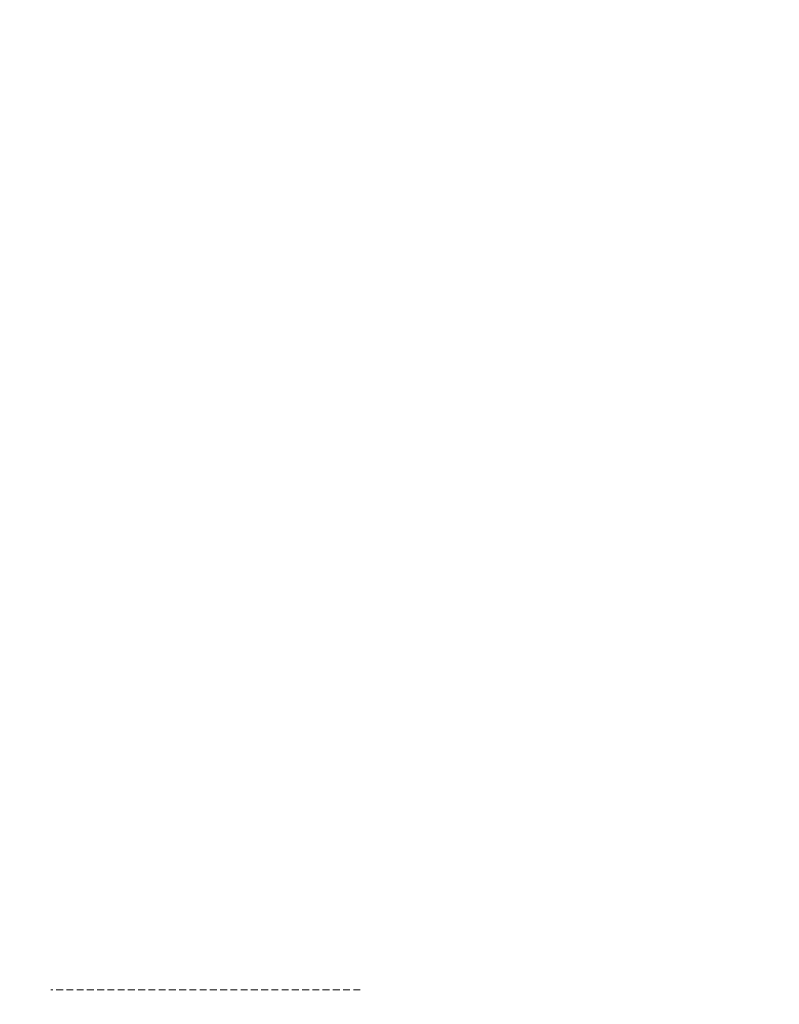
# Model space of a CAD drawing. Units: millimetres. Extents: x 3487 to 13402, y -3559 to 434.
# Drawn here: x 4055 to 4232, y -762 to -533 of the extents above; entities that cross this region are included whole.
import ezdxf

# ---------------------------------------------------------------- set-up
doc = ezdxf.new("R2010")
doc.units = ezdxf.units.MM
doc.header["$LTSCALE"] = 0.5
doc.linetypes.add('HIDDEN2', pattern=[4.7625, 3.175, -1.5875])
doc.layers.get('0').update_dxf_attribs({"color": 250, "linetype": 'CONTINUOUS'})
doc.layers.get('DEFPOINTS').update_dxf_attribs({"linetype": 'CONTINUOUS'})
doc.layers.add('DIM', color=9, linetype='CONTINUOUS', lineweight=5)
doc.layers.add('SL-25-2', color=2, linetype='HIDDEN2', lineweight=9)
doc.styles.add('SCHELLEKENS', font='arial.ttf')
doc.dimstyles.new('STANDARD_SS 1_2', dxfattribs={"dimscale": 2, "dimtxt": 2.5, "dimasz": 2.5, "dimexe": 1.25, "dimexo": 0.625, "dimtad": 1, "dimdec": 0, "dimdsep": 46, "dimtxsty": 'SCHELLEKENS', "dimblk1": 'CLOSEDBLANK', "dimblk2": 'CLOSEDBLANK', "dimsah": 1, "dimcen": 2.5, "dimclrt": 1, "dimadec": 0, "dimazin": 0, "dimtfac": 1, "dimtdec": 0, "dimtmove": 0, "dimatfit": 3, "dimldrblk": 'CLOSEDBLANK', "dimfxl": 1, "dimfxlon": 1, "dimtolj": 1, "dimtzin": 0, "dimarcsym": 0})

# ---------------------------------------------------------------- blocks, each defined once
blk = doc.blocks.new('_CLOSEDBLANK')
at = {"color": 0, "linetype": 'ByBlock'}
for p, q in [((-1, 0.167), (0, 0)), ((-1, 0.167), (-1, -0.167)), ((0, 0), (-1, -0.167))]:
    blk.add_line(p, q, dxfattribs=at)
blk = doc.blocks.new('*D142')
at = {"layer": 'DEFPOINTS', "color": 0, "transparency": 16777216}
for p in [(4393.01, 363.62), (4075.67, 209.12), (4075.67, -842.38)]:
    blk.add_point(p, dxfattribs=at)
at = {"layer": 'DIM', "color": 0, "lineweight": -2, "transparency": 16777216}
for p, q in [((4075.67, 207.12), (4075.67, 211.62)), ((4393.01, 211.12), (4393.01, 206.62)), ((4388.01, 209.12), (4080.67, 209.12))]:
    blk.add_line(p, q, dxfattribs=at)
at = {"layer": 'DIM', "color": 0, "lineweight": -2, "transparency": 16777216, "xscale": 5, "yscale": 5, "zscale": 5, "rotation": 180}
blk.add_blockref('_CLOSEDBLANK', (4075.67, 209.12), dxfattribs=at)
at = {"layer": 'DIM', "color": 0, "lineweight": -2, "transparency": 16777216, "xscale": 5, "yscale": 5, "zscale": 5}
blk.add_blockref('_CLOSEDBLANK', (4393.01, 209.12), dxfattribs=at)
at = {"layer": 'DIM', "color": 1, "transparency": 16777216, "insert": (4234.34, 212.93), "char_height": 5, "attachment_point": 5, "style": 'SCHELLEKENS'}
blk.add_mtext('\\A1;317', dxfattribs=at)
blk = doc.blocks.new('*D143')
at = {"layer": 'DEFPOINTS', "color": 0, "transparency": 16777216}
for p in [(4055.31, 209.12), (4075.67, -842.38), (4055.31, -843.3)]:
    blk.add_point(p, dxfattribs=at)
at = {"layer": 'DIM', "color": 0, "lineweight": -2, "transparency": 16777216}
for p, q in [((4055.31, 207.12), (4055.31, 211.62)), ((4075.67, 207.12), (4075.67, 211.62)), ((4070.67, 209.12), (4060.31, 209.12))]:
    blk.add_line(p, q, dxfattribs=at)
at = {"layer": 'DIM', "color": 0, "lineweight": -2, "transparency": 16777216, "xscale": 5, "yscale": 5, "zscale": 5, "rotation": 180}
blk.add_blockref('_CLOSEDBLANK', (4055.31, 209.12), dxfattribs=at)
at = {"layer": 'DIM', "color": 0, "lineweight": -2, "transparency": 16777216, "xscale": 5, "yscale": 5, "zscale": 5}
blk.add_blockref('_CLOSEDBLANK', (4075.67, 209.12), dxfattribs=at)
at = {"layer": 'DIM', "color": 1, "transparency": 16777216, "insert": (4065.49, 212.93), "char_height": 5, "attachment_point": 5, "style": 'SCHELLEKENS'}
blk.add_mtext('\\A1;20', dxfattribs=at)

msp = doc.modelspace()

# ---------------------------------------------------------------- linework, layer by layer
at = {"layer": 'SL-25-2'}
msp.add_line((4134.45, -758.98), (4062.55, -758.98), dxfattribs=at)

# ---------------------------------------------------------------- dimensions: what is measured, and where the dimension line sits
at = {"layer": 'DIM'}
for base, p1, p2, picture, middle in [((4075.67, 209.12), (4393.01, 363.62), (4075.67, -842.38), '*D142', (4234.34, 212.93)), ((4055.31, 209.12), (4075.67, -842.38), (4055.31, -843.3), '*D143', (4065.49, 212.93))]:
    dim = msp.add_linear_dim(base=base, p1=p1, p2=p2, dimstyle='STANDARD_SS 1_2', override={"dimtmove": 1}, dxfattribs=at)
    dim.commit()
    dim.dimension.update_dxf_attribs({"geometry": picture, "text_midpoint": middle})

doc.saveas('drawing.dxf')
